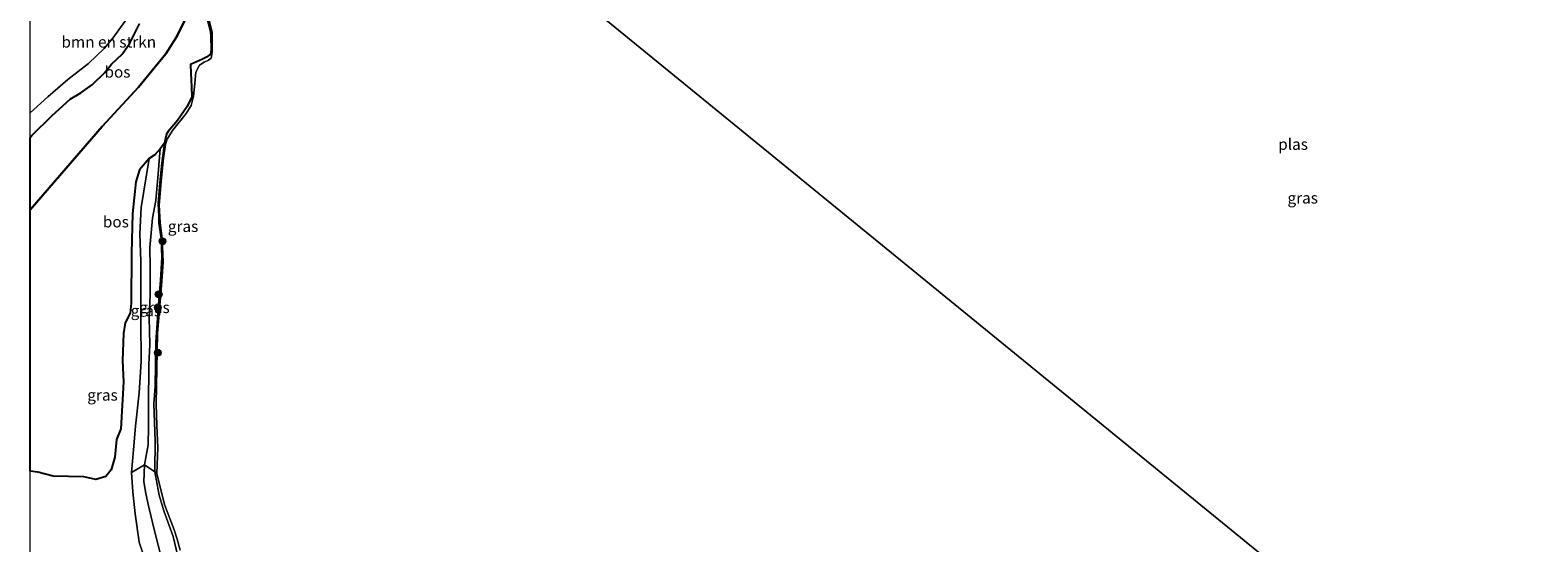
# Model space of a CAD drawing. Units: metres. Extents: x 189991 to 200011, y 349998 to 356252.
# Drawn here: x 190000 to 190335, y 353196 to 353310 of the extents above; entities that cross this region are included whole.
import ezdxf
from ezdxf.enums import TextEntityAlignment as Align

# ---------------------------------------------------------------- set-up
doc = ezdxf.new("R2010")
doc.units = ezdxf.units.M
doc.layers.get('0').update_dxf_attribs({"lineweight": 25})
for name, color, linetype, lineweight in [('B-ME-GR-BOMENSTRUIKEN-GV-B6', 93, 'Continuous', 18), ('B-ME-GR-BOOM-S-B1', 93, 'Continuous', 18), ('B-ME-GR-BOS-GV-B6', 10, 'Continuous', 25), ('B-ME-GW-KRUINLIJN-L-B1', 93, 'Continuous', 18), ('B-ME-GW-TEENLIJN-L-B1', 93, 'Continuous', 18), ('B-ME-IE-GRASLAND-GV-B6', 93, 'Continuous', 18), ('B-ME-IE-HULPGEOMETRIE-L-B1', 53, 'Continuous', 18), ('B-ME-OG-WATER-GV-B6', 153, 'Continuous', 18)]:
    doc.layers.add(name, color=color, linetype=linetype, lineweight=lineweight)
doc.styles.add('NLCS-ISO', font='NLCS-ISO.TTF')

# ---------------------------------------------------------------- blocks, each defined once
blk = doc.blocks.new('boom')
blk.add_hatch(color=256).paths.add_polyline_path([(-0.75, 0, 1), (0.75, 0, 1)])
blk.add_circle((0, 0), 0.75)

msp = doc.modelspace()

# ---------------------------------------------------------------- linework, layer by layer
at = {"layer": 'B-ME-GR-BOMENSTRUIKEN-GV-B6'}
for points in [[(190000, 353312.56, 28.33), (190006.3, 353314.6, 27.68), (190017.45, 353322.21, 27.21), (190026.54, 353330.96, 25.54), (190030.83, 353330, 23.29), (190029.89, 353328.54, 23.52), (190028.82, 353326.13, 23.57), (190027.46, 353323.26, 23.53), (190025.17, 353319.25, 23.61), (190023.31, 353315.11, 23.61), (190021.01, 353311.55, 23.61), (190018.32, 353307.82, 23.61), (190016.39, 353305.55, 23.53), (190012.95, 353302.24, 23.45), (190008.36, 353298.68, 23.4), (190003.9, 353294.84, 23.4), (190000, 353291.28, 23.43), (190000, 353312.56, 28.33)], [(190000, 353291.28, 23.43), (190003.9, 353294.84, 23.4), (190008.36, 353298.68, 23.4), (190012.95, 353302.24, 23.45), (190016.39, 353305.55, 23.53), (190018.32, 353307.82, 23.61), (190021.01, 353311.55, 23.61)], [(190024.27, 353311.06, 23.41), (190022.15, 353306.75, 23.38), (190020.45, 353304.27, 23.4), (190018.07, 353302.11, 23.43), (190016.5, 353300.14, 23.41), (190013.84, 353297.57, 23.45), (190011.25, 353295.74, 23.41), (190008.9, 353294.29, 23.41), (190004.87, 353290.71, 23.47), (190000.36, 353286.22, 23.46), (190000, 353285.8, 23.46), (190000, 353291.28, 23.43)], [(190028.96, 353181.61, 21.62), (190024.16, 353195.95, 21.58), (190023.34, 353202.27, 21.63), (190022.78, 353207.13, 21.5), (190022.5, 353211.41, 21.46), (190025.41, 353213.17, 20.97), (190025.26, 353209.37, 20.96), (190025.65, 353206.79, 21), (190026.3, 353204.02, 21.06), (190026.36, 353203.76, 21.03), (190027.58, 353198.47, 21.06), (190031.65, 353182.6, 21.1)], [(190027.64, 353211.59, 20.92), (190028.19, 353208.77, 20.92), (190028.65, 353206.41, 20.97), (190029.65, 353202.93, 20.98), (190031.73, 353197.27, 20.98), (190033.46, 353190.07, 20.98), (190033.13, 353185.76, 21), (190035.02, 353181.4, 21), (190036.45, 353178.76, 21), (190039.39, 353176.43, 21.16), (190053.45, 353171.08, 21.16), (190063.28, 353165.16, 21.19), (190062.58, 353165.08, 21.19), (190037.52, 353174.77, 21.19), (190034.63, 353176.72, 21.16), (190032.58, 353179.26, 21.12), (190031.65, 353182.6, 21.1), (190027.58, 353198.47, 21.06), (190026.36, 353203.76, 21.03), (190026.3, 353204.02, 21.06), (190025.65, 353206.79, 21), (190025.26, 353209.37, 20.96), (190025.41, 353213.17, 20.97), (190027.64, 353211.59, 20.92)], [(190033.46, 353190.07, 20.98), (190031.73, 353197.27, 20.98), (190029.65, 353202.93, 20.98), (190028.65, 353206.41, 20.97), (190028.19, 353208.77, 20.92), (190027.64, 353211.59, 20.92), (190028.09, 353211.19, 20.75), (190029.8, 353204.35, 20.75), (190031.98, 353198.74, 20.75), (190032.61, 353196.64, 20.76), (190033.32, 353194.23, 20.75)]]:
    msp.add_polyline3d(points, dxfattribs=at)
at = {"layer": 'B-ME-GR-BOS-GV-B6'}
for points in [[(190000, 353269.75, 21.09), (190015.99, 353288.21, 21.16), (190024.04, 353296.95, 21.11), (190030.12, 353304.37, 20.94), (190032.55, 353308.21, 20.92), (190035.39, 353313.88, 20.88)], [(190035.39, 353313.88, 20.88), (190032.55, 353308.21, 20.92), (190030.12, 353304.37, 20.94), (190024.04, 353296.95, 21.11), (190015.99, 353288.21, 21.16), (190000, 353269.75, 21.09), (190000, 353285.8, 23.46)], [(190039.21, 353312.47, 20.84), (190040, 353309.34, 20.84), (190040.09, 353308.19, 20.84), (190040.15, 353305.23, 20.84), (190040.03, 353304.29, 20.84), (190039.15, 353303.62, 20.84), (190038.22, 353303.17, 20.88), (190036.89, 353302.57, 20.94), (190035.58, 353302, 20.92), (190035.65, 353299.97, 20.97), (190035.77, 353297.11, 21.01), (190035.86, 353294.85, 21.02), (190034.84, 353292.7, 20.95), (190032.67, 353289.54, 20.9), (190030.65, 353287.13, 20.92), (190030.26, 353286.54, 20.92), (190030, 353285.64, 20.92), (190029.79, 353284.57, 20.92), (190028.88, 353283.29, 20.94), (190027.7, 353281.93, 20.99), (190026.42, 353281.14, 21.07), (190024.3, 353278.62, 21.12), (190023.48, 353275.97, 21.2), (190022.69, 353268.86, 21.33), (190022.51, 353260.14, 21.41), (190022.39, 353249.01, 21.31), (190022.22, 353246.8, 21.35), (190021.07, 353244.64, 21.23), (190020.72, 353242.29, 21.2), (190020.53, 353236.21, 21.23), (190020.71, 353231.54, 21.28), (190020.09, 353221.13, 21.43), (190019.15, 353218.77, 21.53), (190018.79, 353214.86, 21.51), (190017.98, 353212.04, 21.55), (190016.77, 353210.57, 21.58), (190014.6, 353209.89, 21.64), (190011.91, 353210.5, 21.62), (190005.1, 353210.66, 21.58), (190001.71, 353211.51, 21.55), (190000, 353211.77, 21.53), (190000, 353269.75, 21.09)], [(190000, 353285.8, 23.46), (190000.36, 353286.22, 23.46), (190004.87, 353290.71, 23.47), (190008.9, 353294.29, 23.41), (190011.25, 353295.74, 23.41), (190013.84, 353297.57, 23.45), (190016.5, 353300.14, 23.41), (190018.07, 353302.11, 23.43), (190020.45, 353304.27, 23.4), (190022.15, 353306.75, 23.38), (190024.27, 353311.06, 23.41)]]:
    msp.add_polyline3d(points, dxfattribs=at)
at = {"layer": 'B-ME-GW-KRUINLIJN-L-B1'}
for points in [[(190038.22, 353320.97, 20.71), (190037.44, 353318.52, 20.84), (190037.83, 353316.54, 20.84), (190039.21, 353312.47, 20.84), (190040, 353309.34, 20.84), (190040.09, 353308.19, 20.84), (190040.15, 353305.23, 20.84), (190040.03, 353304.29, 20.84), (190039.15, 353303.62, 20.84), (190038.22, 353303.17, 20.88)], [(190024.27, 353311.06, 23.41), (190022.15, 353306.75, 23.38), (190020.45, 353304.27, 23.4), (190018.07, 353302.11, 23.43), (190016.5, 353300.14, 23.41), (190013.84, 353297.57, 23.45), (190011.25, 353295.74, 23.41), (190008.9, 353294.29, 23.41)], [(190038.22, 353303.17, 20.88), (190036.89, 353302.57, 20.94), (190035.58, 353302, 20.92), (190035.65, 353299.97, 20.97), (190035.77, 353297.11, 21.01), (190035.86, 353294.85, 21.02), (190034.84, 353292.7, 20.95), (190032.67, 353289.54, 20.9)], [(190008.9, 353294.29, 23.41), (190004.87, 353290.71, 23.47), (190000.36, 353286.22, 23.46), (190000, 353285.8, 23.46)], [(190032.67, 353289.54, 20.9), (190030.65, 353287.13, 20.92), (190030.26, 353286.54, 20.92), (190030, 353285.64, 20.92), (190029.79, 353284.57, 20.92)], [(190033.46, 353190.07, 20.98), (190031.73, 353197.27, 20.98), (190029.65, 353202.93, 20.98), (190028.65, 353206.41, 20.97), (190028.19, 353208.77, 20.92), (190027.64, 353211.59, 20.92), (190027.77, 353218.51, 20.92), (190027.47, 353226.69, 20.92), (190027.71, 353230.53, 20.92), (190027.88, 353240.41, 20.96), (190028.47, 353248.83, 20.96), (190028.9, 353254.14, 20.96), (190029.21, 353259.16, 20.96), (190029.09, 353263.37, 20.96), (190028.53, 353266.78, 20.96), (190028.54, 353268.27, 20.96), (190028.42, 353271.17, 20.94), (190028.78, 353275.74, 20.89), (190029.24, 353280.13, 20.88), (190029.79, 353284.57, 20.92)], [(190026.42, 353281.14, 21.07), (190024.62, 353270.27, 21.37), (190024.36, 353264.39, 21.39), (190024.57, 353258.36, 21.41), (190024.53, 353245.09, 21.4), (190024.6, 353236.1, 21.38), (190024.2, 353229.16, 21.41), (190023.38, 353221.76, 21.42), (190022.9, 353216.48, 21.48), (190022.5, 353211.41, 21.46), (190022.78, 353207.13, 21.5), (190023.34, 353202.27, 21.63), (190024.16, 353195.95, 21.58), (190028.96, 353181.61, 21.62), (190031.12, 353177.3, 21.69), (190032.11, 353176.14, 21.71)]]:
    msp.add_polyline3d(points, dxfattribs=at)
at = {"layer": 'B-ME-GW-TEENLIJN-L-B1'}
for points in [[(190035.39, 353313.88, 20.88), (190032.55, 353308.21, 20.92), (190030.12, 353304.37, 20.94)], [(190000, 353291.28, 23.43), (190003.9, 353294.84, 23.4), (190008.36, 353298.68, 23.4), (190012.95, 353302.24, 23.45), (190016.39, 353305.55, 23.53), (190018.32, 353307.82, 23.61), (190021.01, 353311.55, 23.61)], [(190000, 353269.75, 21.09), (190015.99, 353288.21, 21.16), (190024.04, 353296.95, 21.11), (190030.12, 353304.37, 20.94)], [(190031.65, 353182.6, 21.1), (190027.58, 353198.47, 21.06), (190026.36, 353203.76, 21.03), (190026.3, 353204.02, 21.06), (190025.65, 353206.79, 21), (190025.26, 353209.37, 20.96), (190025.41, 353213.17, 20.97), (190026.19, 353217.61, 20.97), (190026.3, 353221.65, 20.95), (190026.29, 353226.3, 21), (190026.32, 353235.45, 21.01), (190026.53, 353239.84, 21), (190026.38, 353245.8, 21.03), (190026.67, 353250.91, 21.03), (190026.66, 353256.95, 21.05), (190026.54, 353261.39, 21.06), (190027.13, 353267.86, 20.97), (190027.9, 353271.82, 21), (190028.39, 353277.75, 20.94), (190028.88, 353283.29, 20.94)], [(190028.88, 353283.29, 20.94), (190027.7, 353281.93, 20.99), (190026.42, 353281.14, 21.07)]]:
    msp.add_polyline3d(points, dxfattribs=at)
at = {"layer": 'B-ME-IE-GRASLAND-GV-B6'}
for points in [[(190039.45, 353313.05, 20.72), (190040.38, 353309.19, 20.72), (190040.4, 353304.7, 20.72), (190040.18, 353303.4, 20.71), (190039.56, 353303, 20.71), (190038.63, 353302.5, 20.72), (190037.6, 353301.86, 20.72), (190036.76, 353300.32, 20.72), (190036.55, 353297.75, 20.72), (190036.28, 353294.98, 20.72), (190035.71, 353292.91, 20.72), (190034.62, 353291.11, 20.71), (190031.59, 353287.33, 20.72), (190030.39, 353285.41, 20.71), (190030.04, 353284.23, 20.71), (190029.58, 353281.24, 20.71), (190029.09, 353276.06, 20.71), (190028.61, 353270.76, 20.7), (190028.88, 353266.94, 20.7), (190029.33, 353263.41, 20.69), (190029.5, 353258.21, 20.69), (190029.2, 353253.94, 20.69), (190028.27, 353242.32, 20.7), (190027.93, 353226.69, 20.75), (190028.11, 353221.91, 20.75), (190028.31, 353217, 20.75), (190028.09, 353211.19, 20.75)], [(190028.09, 353211.19, 20.75), (190027.64, 353211.59, 20.92), (190027.77, 353218.51, 20.92), (190027.47, 353226.69, 20.92), (190027.71, 353230.53, 20.92), (190027.88, 353240.41, 20.96), (190028.47, 353248.83, 20.96), (190028.9, 353254.14, 20.96), (190029.21, 353259.16, 20.96), (190029.09, 353263.37, 20.96), (190028.53, 353266.78, 20.96), (190028.54, 353268.27, 20.96), (190028.42, 353271.17, 20.94), (190028.78, 353275.74, 20.89), (190029.24, 353280.13, 20.88), (190029.79, 353284.57, 20.92), (190030, 353285.64, 20.92), (190030.26, 353286.54, 20.92), (190030.65, 353287.13, 20.92), (190032.67, 353289.54, 20.9), (190034.84, 353292.7, 20.95), (190035.86, 353294.85, 21.02), (190035.77, 353297.11, 21.01), (190035.65, 353299.97, 20.97), (190035.58, 353302, 20.92), (190036.89, 353302.57, 20.94), (190038.22, 353303.17, 20.88), (190039.15, 353303.62, 20.84), (190040.03, 353304.29, 20.84), (190040.15, 353305.23, 20.84), (190040.09, 353308.19, 20.84), (190040, 353309.34, 20.84), (190039.21, 353312.47, 20.84)], [(190025.41, 353213.17, 20.97), (190022.5, 353211.41, 21.46), (190022.9, 353216.48, 21.48), (190023.38, 353221.76, 21.42), (190024.2, 353229.16, 21.41), (190024.6, 353236.1, 21.38), (190024.53, 353245.09, 21.4), (190024.57, 353258.36, 21.41), (190024.36, 353264.39, 21.39), (190024.62, 353270.27, 21.37), (190026.42, 353281.14, 21.07), (190027.7, 353281.93, 20.99), (190028.88, 353283.29, 20.94), (190028.39, 353277.75, 20.94), (190027.9, 353271.82, 21), (190027.13, 353267.86, 20.97), (190026.54, 353261.39, 21.06), (190026.66, 353256.95, 21.05), (190026.67, 353250.91, 21.03), (190026.38, 353245.8, 21.03), (190026.53, 353239.84, 21), (190026.32, 353235.45, 21.01), (190026.29, 353226.3, 21), (190026.3, 353221.65, 20.95), (190026.19, 353217.61, 20.97), (190025.41, 353213.17, 20.97)], [(190027.64, 353211.59, 20.92), (190025.41, 353213.17, 20.97), (190026.19, 353217.61, 20.97), (190026.3, 353221.65, 20.95), (190026.29, 353226.3, 21), (190026.32, 353235.45, 21.01), (190026.53, 353239.84, 21), (190026.38, 353245.8, 21.03), (190026.67, 353250.91, 21.03), (190026.66, 353256.95, 21.05), (190026.54, 353261.39, 21.06), (190027.13, 353267.86, 20.97), (190027.9, 353271.82, 21), (190028.39, 353277.75, 20.94), (190028.88, 353283.29, 20.94), (190029.79, 353284.57, 20.92), (190029.24, 353280.13, 20.88), (190028.78, 353275.74, 20.89), (190028.42, 353271.17, 20.94), (190028.54, 353268.27, 20.96), (190028.53, 353266.78, 20.96), (190029.09, 353263.37, 20.96), (190029.21, 353259.16, 20.96), (190028.9, 353254.14, 20.96), (190028.47, 353248.83, 20.96), (190027.88, 353240.41, 20.96), (190027.71, 353230.53, 20.92), (190027.47, 353226.69, 20.92), (190027.77, 353218.51, 20.92), (190027.64, 353211.59, 20.92)], [(190000, 353211.77, 21.53), (190001.71, 353211.51, 21.55), (190005.1, 353210.66, 21.58), (190011.91, 353210.5, 21.62), (190014.6, 353209.89, 21.64), (190016.77, 353210.57, 21.58), (190017.98, 353212.04, 21.55), (190018.79, 353214.86, 21.51), (190019.15, 353218.77, 21.53), (190020.09, 353221.13, 21.43), (190020.71, 353231.54, 21.28), (190020.53, 353236.21, 21.23), (190020.72, 353242.29, 21.2), (190021.07, 353244.64, 21.23), (190022.22, 353246.8, 21.35), (190022.39, 353249.01, 21.31), (190022.51, 353260.14, 21.41), (190022.69, 353268.86, 21.33), (190023.48, 353275.97, 21.2), (190024.3, 353278.62, 21.12), (190026.42, 353281.14, 21.07), (190024.62, 353270.27, 21.37), (190024.36, 353264.39, 21.39), (190024.57, 353258.36, 21.41), (190024.53, 353245.09, 21.4), (190024.6, 353236.1, 21.38), (190024.2, 353229.16, 21.41), (190023.38, 353221.76, 21.42), (190022.9, 353216.48, 21.48), (190022.5, 353211.41, 21.46), (190022.78, 353207.13, 21.5), (190023.34, 353202.27, 21.63), (190024.16, 353195.95, 21.58), (190028.96, 353181.61, 21.62)], [(190000, 353192.82, 21.56), (190000, 353211.77, 21.53)]]:
    msp.add_polyline3d(points, dxfattribs=at)
at = {"layer": 'B-ME-IE-HULPGEOMETRIE-L-B1'}
msp.add_polyline3d([(190001.93, 353414.64, 20.75), (190045.57, 353379.02, 20.76), (190050.25, 353378.18, 20.76), (190066.07, 353380.78, 29.21), (190067.73, 353380.82, 29.24), (190071.44, 353376.48, 29.22), (190070.49, 353374.6, 29.24), (190068.63, 353367.3, 25.72), (190075.94, 353354.25, 20.75), (190363.73, 353119.39, 20.76)], dxfattribs=at)
at = {"layer": 'B-ME-OG-WATER-GV-B6'}
for points in [[(190363.73, 353119.39, 20.76), (190075.94, 353354.25, 20.75)], [(190075.94, 353354.25, 20.75), (190363.73, 353119.39, 20.76)], [(190033.32, 353194.23, 20.75), (190032.61, 353196.64, 20.76), (190031.98, 353198.74, 20.75), (190029.8, 353204.35, 20.75), (190028.09, 353211.19, 20.75), (190028.31, 353217, 20.75), (190028.11, 353221.91, 20.75), (190027.93, 353226.69, 20.75), (190028.27, 353242.32, 20.7), (190029.2, 353253.94, 20.69), (190029.5, 353258.21, 20.69), (190029.33, 353263.41, 20.69), (190028.88, 353266.94, 20.7), (190028.61, 353270.76, 20.7), (190029.09, 353276.06, 20.71), (190029.58, 353281.24, 20.71), (190030.04, 353284.23, 20.71), (190030.39, 353285.41, 20.71), (190031.59, 353287.33, 20.72), (190034.62, 353291.11, 20.71), (190035.71, 353292.91, 20.72), (190036.28, 353294.98, 20.72), (190036.55, 353297.75, 20.72), (190036.76, 353300.32, 20.72), (190037.6, 353301.86, 20.72), (190038.63, 353302.5, 20.72), (190039.56, 353303, 20.71), (190040.18, 353303.4, 20.71), (190040.4, 353304.7, 20.72), (190040.38, 353309.19, 20.72), (190039.45, 353313.05, 20.72)]]:
    msp.add_polyline3d(points, dxfattribs=at)

# ---------------------------------------------------------------- block references
at = {"layer": 'B-ME-GR-BOOM-S-B1', "rotation": 90}
for p in [(190029.36, 353262.76, 20.85), (190028.52, 353250.99, 20.85), (190028.33, 353248.08, 20.84), (190028.34, 353238.02, 20.79)]:
    msp.add_blockref('boom', p, dxfattribs=at)

# ---------------------------------------------------------------- texts
at = {"layer": 'B-ME-GR-BOMENSTRUIKEN-GV-B6', "ltscale": 0.2, "style": 'NLCS-ISO'}
msp.add_text('bmn en strkn', height=2.5, dxfattribs=at).set_placement((190017.45, 353307.01), align=Align.MIDDLE_CENTER)
at = {"layer": 'B-ME-GR-BOS-GV-B6', "ltscale": 0.2, "style": 'NLCS-ISO'}
for p in [(190019.38, 353300.34), (190019.02, 353267.09)]:
    msp.add_text('bos', height=2.5, dxfattribs=at).set_placement(p, align=Align.MIDDLE_CENTER)
at = {"layer": 'B-ME-IE-GRASLAND-GV-B6', "ltscale": 0.2, "style": 'NLCS-ISO'}
for p in [(190282.41, 353272.38), (190033.93, 353266.08), (190025.69, 353247.35), (190027.6, 353248.08), (190016.06, 353228.64)]:
    msp.add_text('gras', height=2.5, dxfattribs=at).set_placement(p, align=Align.MIDDLE_CENTER)
at = {"layer": 'B-ME-OG-WATER-GV-B6', "ltscale": 0.2, "style": 'NLCS-ISO'}
msp.add_text('plas', height=2.5, dxfattribs=at).set_placement((190280.27, 353284.31), align=Align.MIDDLE_CENTER)

doc.saveas('drawing.dxf')
